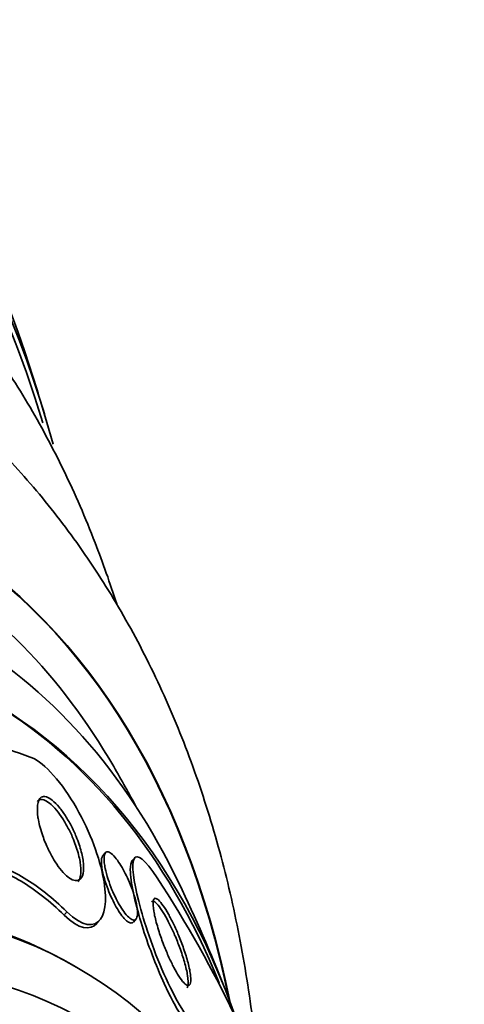
# Model space of a CAD drawing. Units: millimetres. Extents: x 0 to 763, y 0 to 1164.
# Drawn here: x 685 to 690, y 275 to 286 of the extents above; entities that cross this region are included whole.
import ezdxf
from ezdxf import colors
from ezdxf.entities.mleader import LeaderData, LeaderLine
from ezdxf.math import Vec2, Vec3

# ---------------------------------------------------------------- set-up
doc = ezdxf.new("R2010")
doc.units = ezdxf.units.MM
doc.layers.add('DV7_Défaut', color=7, linetype='Continuous')
doc.layers.add('Défaut', color=7, linetype='Continuous')

# ---------------------------------------------------------------- blocks, each defined once
blk = doc.blocks.new('_DOT')
at = {"color": 0}
blk.add_line((0, 0), (-1, 0), dxfattribs=at)
at = {"color": 0, "const_width": 0.333}
blk.add_lwpolyline([(-0.1665, 0, 1), (0.1665, 0, 1)], format="xyb", close=True, dxfattribs=at)
blk = doc.blocks.new('SE6')
at = {"layer": 'DV7_Défaut', "color": 7, "linetype": 'Continuous', "lineweight": 35}
for p, q in [((686.155, 276.359), (686.125, 276.325)), ((686.508, 276.301), (686.477, 276.266)), ((686.054, 275.514), (686.086, 275.55)), ((686.491, 275.53), (686.523, 275.567)), ((685.816, 274.986), (685.774, 275.01))]:
    blk.add_line(p, q, dxfattribs=at)
at = {"layer": 'DV7_Défaut', "color": 7, "linetype": 'Continuous', "lineweight": 18}
blk.add_line((685.696, 275.652), (685.661, 275.613), dxfattribs=at)
at = {"layer": 'DV7_Défaut', "color": 7, "linetype": 'Continuous', "lineweight": 35}
for centre, radius, start, end in [((658.088, 273.386), 28.55, 16.6564, 18.3236), ((687.969, 285.372), 8.321, 236.1722, 250.9607), ((668.717, 267.249), 20.26, 28.4569, 30.0434), ((674.779, 268.204), 14.339, 25.4725, 33.2182), ((668.717, 267.249), 20.3, 21.6335, 25.5104)]:
    blk.add_arc(centre, radius, start, end, dxfattribs=at)
for centre, major_axis, start_param, end_param in [((669.402, 266.854), (-11.792, -20.425), 2.64128, 6.283185), ((669.048, 267.058), (11.988, 20.764), 5.808421, 6.283185), ((669.402, 266.854), (11.823, 20.477), 5.764502, 6.283185), ((674.558, 263.877), (9.45, 16.368), 5.705551, 6.283185), ((674.558, 263.877), (9.453, 16.373), 5.703168, 6.283185), ((674.558, 263.877), (9.25, 16.021), 5.96196, 6.283185), ((675.353, 263.417), (9, 15.588), 5.905573, 6.283185), ((675.936, 263.081), (-8.75, -15.155), 2.716366, 3.138428), ((675.991, 263.049), (8.75, 15.155), 5.754533, 6.283185), ((678.149, 261.804), (7.625, 13.207), 0, 3.141593), ((678.191, 261.779), (7.625, 13.207), 0, 3.811956), ((678.579, 261.555), (7.375, 12.774), 0, 4.02647), ((678.191, 261.779), (7.625, 13.207), 5.612822, 6.283185)]:
    blk.add_ellipse(centre, major_axis=major_axis, ratio=0.57735, start_param=start_param, end_param=end_param, dxfattribs=at)
for points, knots in [([(686.291, 279.341), (686.212, 279.59), (686.019, 280.138), (685.668, 280.945), (685.236, 281.752), (684.748, 282.497), (684.209, 283.178), (683.62, 283.793), (682.99, 284.332), (682.427, 284.738), (682.1, 284.918), (681.98, 284.983)], [0, 0, 0, 0, 0.100146, 0.224208, 0.347389, 0.469506, 0.590453, 0.710222, 0.828929, 0.946799, 1, 1, 1, 1]), ([(688.001, 273.571), (687.997, 273.618), (687.963, 274.026), (687.871, 274.784), (687.676, 275.815), (687.413, 276.804), (687.084, 277.744), (686.691, 278.63), (686.237, 279.456), (685.725, 280.219), (685.16, 280.914), (684.544, 281.541), (683.887, 282.09), (683.33, 282.487), (683.019, 282.656), (682.928, 282.705)], [0, 0, 0, 0, 0.011853, 0.103734, 0.195361, 0.286475, 0.376788, 0.466012, 0.553914, 0.640358, 0.725329, 0.808933, 0.891382, 0.972961, 1, 1, 1, 1]), ([(685.696, 275.652), (685.883, 275.467), (686.025, 275.466), (686.167, 275.661), (686.175, 275.853), (686.071, 276.346), (685.951, 276.661), (685.603, 277.245), (685.388, 277.469), (685.255, 277.507)], [0, 0, 0, 0, 0.25, 0.25, 0.5, 0.5, 0.75, 0.75, 1, 1, 1, 1]), ([(685.349, 276.784), (685.34, 276.841), (685.339, 276.892), (685.344, 276.932), (685.35, 276.976), (685.365, 277.009), (685.389, 277.024), (685.405, 277.034), (685.426, 277.036), (685.45, 277.029), (685.471, 277.022), (685.495, 277.009), (685.52, 276.988), (685.546, 276.968), (685.575, 276.939), (685.603, 276.905), (685.628, 276.874), (685.654, 276.839), (685.678, 276.802), (685.701, 276.765), (685.724, 276.725), (685.745, 276.686), (685.768, 276.642), (685.789, 276.597), (685.806, 276.553), (685.832, 276.49), (685.853, 276.428), (685.867, 276.372), (685.882, 276.315), (685.891, 276.262), (685.894, 276.217), (685.897, 276.163), (685.893, 276.117), (685.88, 276.084), (685.869, 276.056), (685.851, 276.036), (685.827, 276.029), (685.809, 276.024), (685.786, 276.026), (685.76, 276.037), (685.739, 276.047), (685.714, 276.063), (685.689, 276.085), (685.663, 276.108), (685.636, 276.138), (685.609, 276.173), (685.585, 276.204), (685.561, 276.24), (685.538, 276.277), (685.515, 276.315), (685.494, 276.355), (685.475, 276.395), (685.448, 276.451), (685.424, 276.508), (685.406, 276.562), (685.382, 276.63), (685.365, 276.695), (685.354, 276.753), (685.352, 276.763), (685.35, 276.774), (685.349, 276.784)], [0, 0, 0, 0, 0.070647, 0.070647, 0.070647, 0.148274, 0.148274, 0.148274, 0.200217, 0.200217, 0.200217, 0.24289, 0.24289, 0.24289, 0.28593, 0.28593, 0.28593, 0.323666, 0.323666, 0.323666, 0.360857, 0.360857, 0.360857, 0.402405, 0.402405, 0.402405, 0.463802, 0.463802, 0.463802, 0.525973, 0.525973, 0.525973, 0.60017, 0.60017, 0.60017, 0.664033, 0.664033, 0.664033, 0.713289, 0.713289, 0.713289, 0.753645, 0.753645, 0.753645, 0.794302, 0.794302, 0.794302, 0.830651, 0.830651, 0.830651, 0.867755, 0.867755, 0.867755, 0.920511, 0.920511, 0.920511, 0.987826, 0.987826, 0.987826, 1, 1, 1, 1]), ([(685.342, 276.975), (685.346, 276.979), (685.351, 276.984), (685.356, 276.987), (685.372, 276.997), (685.393, 277), (685.417, 276.993), (685.438, 276.987), (685.461, 276.974), (685.487, 276.954), (685.513, 276.933), (685.542, 276.905), (685.57, 276.87), (685.595, 276.84), (685.621, 276.805), (685.645, 276.768), (685.669, 276.731), (685.691, 276.691), (685.712, 276.652), (685.735, 276.608), (685.756, 276.563), (685.773, 276.52), (685.799, 276.456), (685.82, 276.394), (685.834, 276.338), (685.849, 276.281), (685.858, 276.228), (685.861, 276.183), (685.865, 276.128), (685.86, 276.082), (685.848, 276.049), (685.842, 276.035), (685.836, 276.023), (685.828, 276.014)], [0, 0, 0, 0, 0.033054, 0.033054, 0.033054, 0.137622, 0.137622, 0.137622, 0.223348, 0.223348, 0.223348, 0.309828, 0.309828, 0.309828, 0.385468, 0.385468, 0.385468, 0.459831, 0.459831, 0.459831, 0.542818, 0.542818, 0.542818, 0.665563, 0.665563, 0.665563, 0.789878, 0.789878, 0.789878, 0.938583, 0.938583, 0.938583, 1, 1, 1, 1]), ([(683.694, 276.168), (683.846, 276.224), (683.999, 276.26), (684.314, 276.284), (684.477, 276.272), (684.809, 276.189), (684.977, 276.12), (685.318, 275.916), (685.492, 275.779), (685.661, 275.613)], [0, 0, 0, 0, 0.25, 0.25, 0.5, 0.5, 0.75, 0.75, 1, 1, 1, 1]), ([(683.733, 276.212), (683.884, 276.267), (684.037, 276.303), (684.351, 276.325), (684.513, 276.313), (684.845, 276.229), (685.012, 276.159), (685.352, 275.955), (685.525, 275.82), (685.696, 275.652)], [0, 0, 0, 0, 0.25, 0.25, 0.5, 0.5, 0.75, 0.75, 1, 1, 1, 1]), ([(686.108, 276.245), (686.107, 276.28), (686.112, 276.307), (686.123, 276.322), (686.124, 276.323), (686.124, 276.324), (686.125, 276.325)], [0, 0, 0, 0, 0.9333438, 0.9333438, 0.9333438, 1, 1, 1, 1]), ([(686.143, 276.238), (686.138, 276.279), (686.138, 276.312), (686.145, 276.336), (686.15, 276.355), (686.159, 276.367), (686.172, 276.37), (686.183, 276.373), (686.197, 276.369), (686.214, 276.359), (686.23, 276.348), (686.25, 276.33), (686.271, 276.305), (686.289, 276.284), (686.309, 276.257), (686.328, 276.227), (686.346, 276.2), (686.364, 276.169), (686.381, 276.137), (686.399, 276.103), (686.416, 276.068), (686.432, 276.033), (686.45, 275.993), (686.466, 275.952), (686.48, 275.914), (686.496, 275.868), (686.509, 275.824), (686.519, 275.784), (686.531, 275.737), (686.538, 275.695), (686.54, 275.66), (686.542, 275.622), (686.538, 275.591), (686.527, 275.573), (686.52, 275.559), (686.508, 275.552), (686.493, 275.554), (686.48, 275.555), (686.465, 275.562), (686.448, 275.576), (686.431, 275.59), (686.411, 275.61), (686.39, 275.637), (686.373, 275.659), (686.354, 275.687), (686.336, 275.717), (686.318, 275.746), (686.301, 275.777), (686.285, 275.809), (686.267, 275.845), (686.25, 275.881), (686.235, 275.917), (686.218, 275.959), (686.202, 276.001), (686.19, 276.04), (686.174, 276.088), (686.162, 276.133), (686.154, 276.173), (686.149, 276.196), (686.145, 276.218), (686.143, 276.238)], [0, 0, 0, 0, 0.072004, 0.072004, 0.072004, 0.130623, 0.130623, 0.130623, 0.178015, 0.178015, 0.178015, 0.225905, 0.225905, 0.225905, 0.266725, 0.266725, 0.266725, 0.304857, 0.304857, 0.304857, 0.345668, 0.345668, 0.345668, 0.393086, 0.393086, 0.393086, 0.450166, 0.450166, 0.450166, 0.517964, 0.517964, 0.517964, 0.592584, 0.592584, 0.592584, 0.647383, 0.647383, 0.647383, 0.691966, 0.691966, 0.691966, 0.736967, 0.736967, 0.736967, 0.775979, 0.775979, 0.775979, 0.813781, 0.813781, 0.813781, 0.855559, 0.855559, 0.855559, 0.905181, 0.905181, 0.905181, 0.965415, 0.965415, 0.965415, 1, 1, 1, 1]), ([(687.225, 274.215), (687.222, 274.217), (687.218, 274.22), (687.215, 274.223), (687.181, 274.251), (687.141, 274.297), (687.097, 274.359), (687.06, 274.413), (687.019, 274.479), (686.979, 274.553), (686.941, 274.624), (686.901, 274.703), (686.864, 274.783), (686.857, 274.798), (686.851, 274.813), (686.844, 274.828), (686.791, 274.946), (686.741, 275.069), (686.698, 275.187), (686.654, 275.304), (686.615, 275.419), (686.583, 275.526), (686.544, 275.653), (686.513, 275.771), (686.492, 275.874), (686.467, 275.988), (686.454, 276.086), (686.454, 276.156), (686.454, 276.209), (686.462, 276.248), (686.478, 276.267)], [0, 0, 0, 0, 0.010279, 0.010279, 0.010279, 0.114311, 0.114311, 0.114311, 0.204415, 0.204415, 0.204415, 0.291597, 0.291597, 0.291597, 0.307485, 0.307485, 0.307485, 0.434183, 0.434183, 0.434183, 0.559694, 0.559694, 0.559694, 0.708511, 0.708511, 0.708511, 0.874889, 0.874889, 0.874889, 1, 1, 1, 1]), ([(687.258, 274.252), (687.156, 274.329), (686.991, 274.603), (686.722, 275.215), (686.618, 275.528), (686.491, 276.024), (686.466, 276.214), (686.531, 276.357), (686.633, 276.285), (686.775, 276.06)], [0, 0, 0, 0, 0.25, 0.25, 0.5, 0.5, 0.75, 0.75, 1, 1, 1, 1]), ([(686.49, 275.529), (686.488, 275.526), (686.485, 275.524), (686.482, 275.522), (686.472, 275.516), (686.459, 275.515), (686.443, 275.523), (686.429, 275.529), (686.413, 275.54), (686.396, 275.557), (686.378, 275.574), (686.359, 275.598), (686.339, 275.625), (686.322, 275.65), (686.303, 275.679), (686.286, 275.709), (686.269, 275.74), (686.252, 275.774), (686.236, 275.807), (686.218, 275.844), (686.202, 275.883), (686.188, 275.92), (686.171, 275.964), (686.156, 276.008), (686.144, 276.048), (686.13, 276.096), (686.12, 276.141), (686.114, 276.18), (686.111, 276.204), (686.109, 276.225), (686.108, 276.245)], [0, 0, 0, 0, 0.031083, 0.031083, 0.031083, 0.148564, 0.148564, 0.148564, 0.247102, 0.247102, 0.247102, 0.346298, 0.346298, 0.346298, 0.435803, 0.435803, 0.435803, 0.527096, 0.527096, 0.527096, 0.631124, 0.631124, 0.631124, 0.756374, 0.756374, 0.756374, 0.907842, 0.907842, 0.907842, 1, 1, 1, 1]), ([(686.736, 275.66), (686.727, 275.711), (686.724, 275.753), (686.729, 275.78), (686.732, 275.8), (686.739, 275.812), (686.751, 275.814), (686.761, 275.815), (686.775, 275.808), (686.791, 275.794), (686.808, 275.779), (686.828, 275.755), (686.849, 275.724), (686.868, 275.697), (686.889, 275.663), (686.91, 275.626), (686.93, 275.59), (686.951, 275.549), (686.971, 275.508), (686.992, 275.464), (687.013, 275.417), (687.032, 275.371), (687.055, 275.317), (687.075, 275.264), (687.093, 275.213), (687.114, 275.153), (687.132, 275.095), (687.145, 275.043), (687.161, 274.983), (687.172, 274.93), (687.176, 274.886), (687.181, 274.841), (687.179, 274.805), (687.17, 274.786), (687.164, 274.772), (687.153, 274.767), (687.139, 274.771), (687.127, 274.774), (687.112, 274.785), (687.094, 274.804), (687.077, 274.822), (687.056, 274.849), (687.035, 274.882), (687.016, 274.912), (686.996, 274.947), (686.976, 274.985), (686.956, 275.023), (686.936, 275.064), (686.917, 275.106), (686.896, 275.154), (686.875, 275.202), (686.857, 275.25), (686.835, 275.306), (686.815, 275.362), (686.799, 275.414), (686.779, 275.477), (686.762, 275.535), (686.75, 275.587), (686.744, 275.613), (686.739, 275.637), (686.736, 275.66)], [0, 0, 0, 0, 0.072842, 0.072842, 0.072842, 0.127429, 0.127429, 0.127429, 0.172839, 0.172839, 0.172839, 0.218616, 0.218616, 0.218616, 0.258973, 0.258973, 0.258973, 0.298248, 0.298248, 0.298248, 0.341116, 0.341116, 0.341116, 0.391111, 0.391111, 0.391111, 0.450733, 0.450733, 0.450733, 0.519913, 0.519913, 0.519913, 0.593238, 0.593238, 0.593238, 0.644307, 0.644307, 0.644307, 0.687187, 0.687187, 0.687187, 0.730357, 0.730357, 0.730357, 0.76922, 0.76922, 0.76922, 0.808487, 0.808487, 0.808487, 0.852733, 0.852733, 0.852733, 0.905411, 0.905411, 0.905411, 0.968462, 0.968462, 0.968462, 1, 1, 1, 1]), ([(686.708, 275.772), (686.709, 275.773), (686.71, 275.774), (686.711, 275.774), (686.719, 275.781), (686.731, 275.78), (686.746, 275.77), (686.762, 275.76), (686.781, 275.74), (686.803, 275.712), (686.821, 275.687), (686.842, 275.655), (686.864, 275.619), (686.884, 275.585), (686.904, 275.546), (686.924, 275.506), (686.945, 275.464), (686.966, 275.419), (686.985, 275.374), (687.008, 275.323), (687.028, 275.271), (687.047, 275.221), (687.068, 275.162), (687.087, 275.105), (687.102, 275.053), (687.119, 274.991), (687.132, 274.935), (687.14, 274.888), (687.148, 274.837), (687.15, 274.795), (687.144, 274.768), (687.142, 274.756), (687.138, 274.747), (687.133, 274.742)], [0, 0, 0, 0, 0.010538, 0.010538, 0.010538, 0.1065023, 0.1065023, 0.1065023, 0.2034106, 0.2034106, 0.2034106, 0.286676, 0.286676, 0.286676, 0.3646967, 0.3646967, 0.3646967, 0.4477695, 0.4477695, 0.4477695, 0.5434653, 0.5434653, 0.5434653, 0.6575025, 0.6575025, 0.6575025, 0.7916031, 0.7916031, 0.7916031, 0.938188, 0.938188, 0.938188, 1, 1, 1, 1])]:
    blk.add_open_spline(points, degree=3, knots=knots, dxfattribs=at)
blk.add_open_spline([(685.661, 275.613), (685.838, 275.439), (685.977, 275.428), (686.052, 275.512)], degree=3, dxfattribs=at)

msp = doc.modelspace()

# ---------------------------------------------------------------- block references
at = {"layer": 'Défaut'}
msp.add_blockref('SE6', (0, 0), dxfattribs=at)

# ---------------------------------------------------------------- leaders
at = {"layer": 'Défaut', "color": 7, "linetype": 'Continuous', "lineweight": 18}
ml = msp.add_multileader_mtext('Standard', dxfattribs=at)
ml.set_content('{\\pxsm0.9;\\fSolid Edge ISO|b1||i0||c0|p34;\\W1.;12/06/2017\\P}', color=256)
ml.set_leader_properties()
ml.set_arrow_properties(name='DOT')
ml.build(insert=Vec2(0, 0))
ml.multileader.update_dxf_attribs({"leader_type": 0, "dogleg_length": 0, "arrow_head_size": 12})
ctx = ml.context
ctx.base_point, ctx.char_height, ctx.arrow_head_size, ctx.landing_gap_size = Vec3(656.602, 1156.973), 12, 12, 4.2
notes = []
notes.append((ctx, [(0, (0, 0, 0), (0, 0), (1, 0), 1, [])]))
ctx.mtext.insert = Vec3(658.602, 1163.093)
for ctx, leaders in notes:
    for number, flags, end, landing, length, lines in leaders:
        leader = LeaderData()
        leader.index, (leader.has_last_leader_line, leader.has_dogleg_vector, leader.attachment_direction) = number, flags
        leader.last_leader_point, leader.dogleg_vector, leader.dogleg_length = Vec3(end), Vec3(landing), length
        for number, points, colour, breaks in lines:
            line = LeaderLine()
            line.index, line.vertices, line.color, line.breaks = number, Vec3.list(points), colors.encode_raw_color(colour), breaks
            leader.lines.append(line)
        ctx.leaders.append(leader)

doc.saveas('drawing.dxf')
